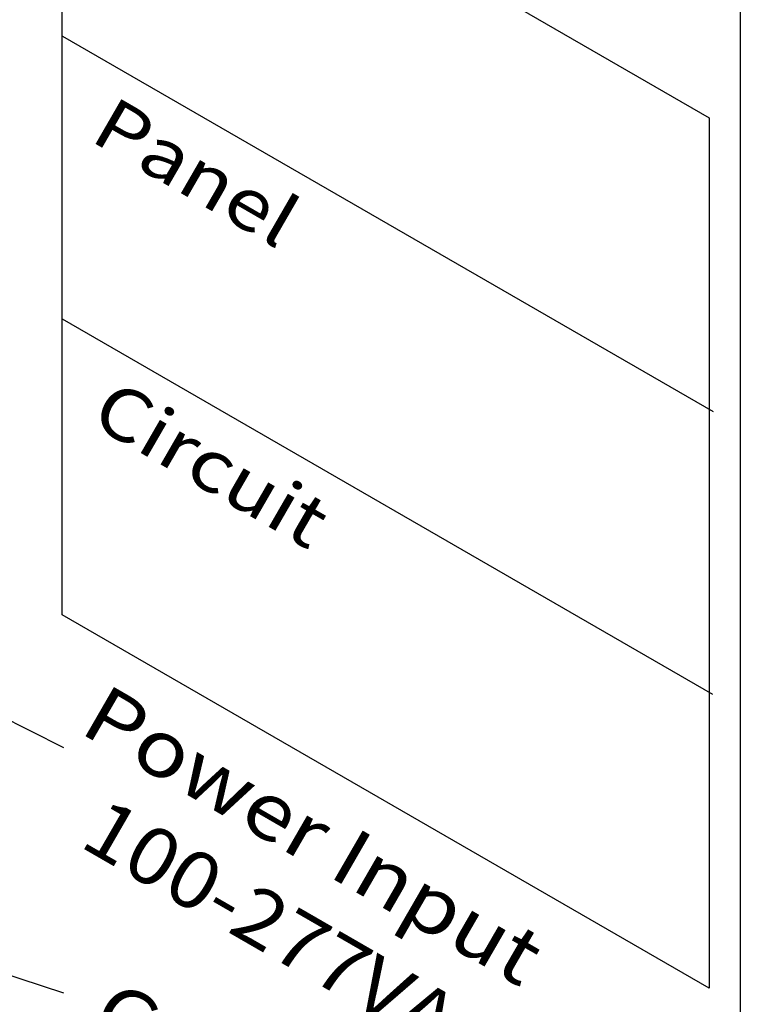
# Model space of a CAD drawing. Extents: x 0.7 to 29.1, y 0.5 to 21.
# Drawn here: x 25.7 to 26.6, y 4.9 to 6.2 of the extents above; entities that cross this region are included whole.
import ezdxf

# ---------------------------------------------------------------- set-up
doc = ezdxf.new("R2010")
doc.units = 0
doc.header["$LTSCALE"] = 0.75
doc.header["$MEASUREMENT"] = 0
doc.layers.add('LABEL', color=2, linetype='CONTINUOUS')
doc.styles.add('ARIAL', font='arial.ttf')

msp = doc.modelspace()

# ---------------------------------------------------------------- linework, layer by layer
at = {"layer": 'LABEL'}
for p, q in [((26.6438, 6.7515), (26.6438, 2.2515)), ((25.7913, 6.5208), (26.6048, 6.0511)), ((25.7913, 5.4267), (25.7913, 6.5208)), ((25.792, 6.1539), (26.6095, 5.682)), ((26.6048, 6.0511), (26.6048, 4.9571)), ((25.7913, 5.7987), (26.6087, 5.3267)), ((25.4659, 5.4249), (25.7933, 5.2598)), ((26.6048, 4.9571), (25.7913, 5.4267)), ((25.5554, 5.0296), (25.7933, 4.9514))]:
    msp.add_line(p, q, dxfattribs=at)

# ---------------------------------------------------------------- texts
at = {"layer": 'LABEL', "style": 'ARIAL', "oblique": 330}
for s, height, width, p in [('Panel', 0.06495, 1.177795, (25.8243, 6.0237)), ('Circuit', 0.06495, 1.177795, (25.8243, 5.668)), ('Power Input', 0.071447, 1.154701, (25.811, 5.2796)), ('100-277VAC', 0.07145, 1.096966, (25.811, 5.1367)), ('Ground', 0.07145, 1.096966, (25.8238, 4.9076))]:
    msp.add_text(s, height=height, rotation=330, dxfattribs=dict(at, width=width)).set_placement(p)

doc.saveas('drawing.dxf')
